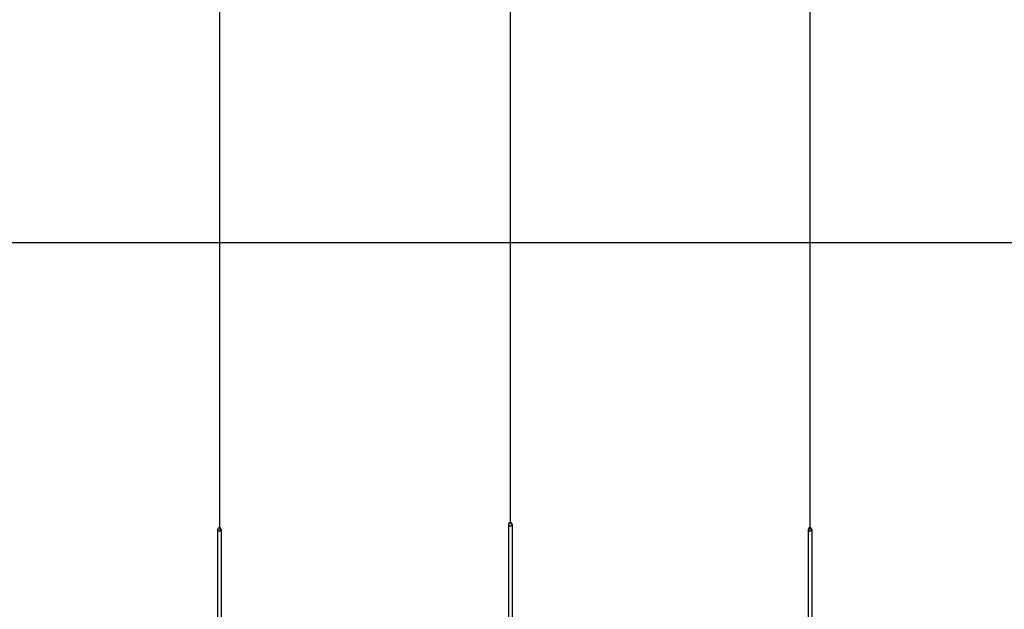
# Model space of a CAD drawing. Units: millimetres. Extents: x 2 to 56538, y -2512 to 29406.
# Drawn here: x 14829 to 16193, y 18646 to 19462 of the extents above; entities that cross this region are included whole.
import ezdxf

# ---------------------------------------------------------------- set-up
doc = ezdxf.new("R2010")
doc.units = ezdxf.units.MM
doc.layers.add('0COUPE-Longitudinale', color=7, linetype='Continuous')
doc.layers.add('22GS position porteuses', color=30, linetype='Continuous')
doc.styles.get("Standard").update_dxf_attribs({"font": 'arial.ttf'})
doc.dimstyles.new('ISO-25', dxfattribs={"dimscale": 50, "dimtxt": 2.5, "dimasz": 2.5, "dimexe": 1.25, "dimexo": 0.625, "dimtad": 1, "dimtxsty": 'Standard', "dimcen": 2.5, "dimadec": 0, "dimazin": 0, "dimtfac": 1, "dimtmove": 0, "dimatfit": 3, "dimfxl": 1, "dimarcsym": 0})

# ---------------------------------------------------------------- blocks, each defined once
blk = doc.blocks.new('coupe porteuse')
at = {"layer": '22GS position porteuses'}
for p, q in [((-2.5, -6535.4), (-2.5, -6721.4)), ((2.5, -6535.4), (2.5, -6721.4))]:
    blk.add_line(p, q, dxfattribs=at)
at = {"layer": '22GS position porteuses', "ltscale": 0.25}
blk.add_lwpolyline([(0, 0), (0, -6535.4)], dxfattribs=at)
at = {"layer": '22GS position porteuses'}
blk.add_circle((0, -6535.4), 2.5, dxfattribs=at)
blk = doc.blocks.new('*D21')
at = {"layer": '0COUPE-Longitudinale', "color": 0, "lineweight": -2, "transparency": 16777216}
for p, q in [((12572.2, 18052.1), (12572.2, 19216.6)), ((25875.3, 18052.1), (25875.3, 19216.6)), ((12697.2, 19154.1), (25750.3, 19154.1))]:
    blk.add_line(p, q, dxfattribs=at)
at = {"layer": '0COUPE-Longitudinale', "color": 0, "transparency": 16777216}
for points in [[(12697.2, 19175), (12697.2, 19133.3), (12572.2, 19154.1)], [(25750.3, 19175), (25750.3, 19133.3), (25875.3, 19154.1)]]:
    blk.add_solid(points, dxfattribs=at)
at = {"layer": 'Defpoints', "color": 0, "transparency": 16777216}
for p in [(25875.3, 19154.1), (12572.2, 18020.8), (25875.3, 18020.8)]:
    blk.add_point(p, dxfattribs=at)
at = {"layer": '0COUPE-Longitudinale', "color": 0, "transparency": 16777216, "insert": (19223.7, 19260.5), "char_height": 125, "attachment_point": 5}
blk.add_mtext('13303,12', dxfattribs=at)

msp = doc.modelspace()

# ---------------------------------------------------------------- block references
at = {"layer": '22GS position porteuses', "color": 1, "extrusion": (1.22465e-16, 6.12323e-17, -1)}
for p in [(-15105.985, 25292.149, 14215.249), (-15508.889, 25299.269, 14215.249), (-15924.166, 25292.149, 14215.249)]:
    msp.add_blockref('coupe porteuse', p, dxfattribs=at)

# ---------------------------------------------------------------- dimensions: what is measured, and where the dimension line sits
at = {"layer": '0COUPE-Longitudinale'}
dim = msp.add_linear_dim(base=(25875.277, 19154.147, -14215.249), p1=(12572.158, 18020.808, -14215.249), p2=(25875.277, 18020.808, -14215.249), dimstyle='ISO-25', dxfattribs=at)
dim.commit()
dim.dimension.update_dxf_attribs({"geometry": '*D21', "text_midpoint": (19223.718, 19260.517, -14215.249)})

doc.saveas('drawing.dxf')
